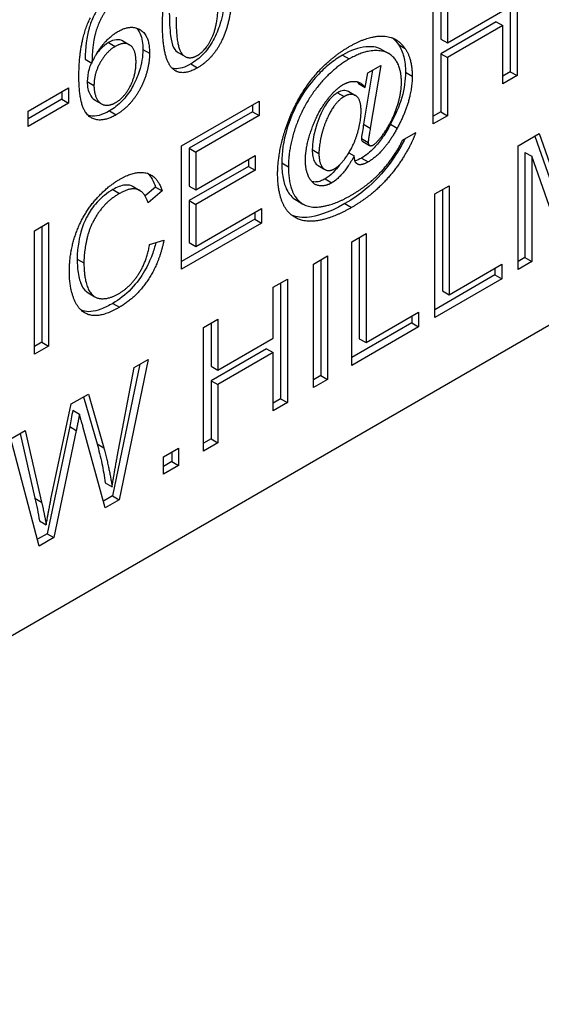
# Model space of a CAD drawing. Units: millimetres. Extents: x 109 to 1463, y 14 to 1907.
# Drawn here: x 566 to 573, y 1196 to 1208 of the extents above; entities that cross this region are included whole.
import ezdxf

# ---------------------------------------------------------------- set-up
doc = ezdxf.new("R2010")
doc.units = ezdxf.units.MM
doc.header["$LTSCALE"] = 7
doc.layers.add('Visible Edges(Hillmar_metric)', color=7, linetype='Continuous', lineweight=25)
doc.layers.add('Visible Tangent Edges(Hillmar_Metric)', color=7, linetype='Continuous', lineweight=25, true_color=0xc0c0c0)

msp = doc.modelspace()

# ---------------------------------------------------------------- linework, layer by layer
at = {"layer": 'Visible Edges(Hillmar_metric)'}
for p, q in [((592.505, 1215.812), (546.308, 1189.139)), ((572.212, 1208.931), (572.212, 1207.502)), ((572.295, 1208.978), (572.295, 1207.454)), ((571.353, 1208.435), (571.353, 1207.904)), ((571.436, 1208.482), (571.436, 1207.856)), ((571.261, 1206.857), (571.261, 1208.381)), ((571.436, 1207.856), (572.12, 1208.251)), ((572.037, 1208.119), (571.353, 1207.724)), ((572.12, 1208.071), (571.436, 1207.676)), ((572.037, 1208.119), (572.12, 1208.071)), ((572.12, 1207.353), (572.12, 1208.071)), ((567.429, 1207.881), (567.511, 1207.833)), ((571.353, 1207.904), (571.436, 1207.856)), ((568.114, 1207.738), (568.197, 1207.69)), ((570.631, 1207.772), (570.714, 1207.725)), ((571.353, 1207.724), (571.353, 1207.006)), ((571.353, 1207.724), (571.436, 1207.676)), ((566.965, 1207.656), (567.048, 1207.609)), ((570.453, 1207.487), (570.614, 1207.58)), ((570.614, 1207.58), (570.484, 1206.807)), ((571.436, 1207.676), (571.436, 1206.958)), ((570.513, 1207.522), (570.401, 1206.855)), ((570.421, 1207.308), (570.453, 1207.487)), ((572.212, 1207.502), (572.12, 1207.448)), ((572.295, 1207.454), (572.12, 1207.353)), ((572.212, 1207.502), (572.295, 1207.454)), ((570.339, 1207.356), (570.421, 1207.308)), ((566.261, 1207.015), (566.76, 1207.303)), ((566.677, 1207.256), (566.677, 1207.163)), ((566.76, 1207.303), (566.76, 1207.115)), ((570.218, 1207.256), (570.301, 1207.208)), ((566.677, 1207.163), (566.261, 1206.922)), ((566.76, 1207.115), (566.261, 1206.827)), ((566.677, 1207.163), (566.76, 1207.115)), ((567.083, 1207.152), (567.165, 1207.105)), ((568.155, 1206.588), (569.111, 1207.14)), ((569.028, 1207.092), (569.028, 1207.008)), ((569.111, 1207.14), (569.111, 1206.96)), ((566.261, 1206.827), (566.261, 1207.015)), ((569.028, 1207.008), (568.247, 1206.557)), ((569.111, 1206.96), (568.33, 1206.509)), ((569.028, 1207.008), (569.111, 1206.96)), ((571.353, 1207.006), (571.261, 1206.952)), ((571.436, 1206.958), (571.261, 1206.857)), ((571.353, 1207.006), (571.436, 1206.958)), ((570.882, 1206.659), (571.045, 1206.753)), ((572.308, 1206.587), (572.57, 1206.739)), ((572.57, 1206.739), (572.883, 1205.84)), ((568.155, 1205.064), (568.155, 1206.588)), ((570.391, 1206.641), (570.474, 1206.593)), ((572.516, 1206.707), (572.801, 1205.888)), ((568.247, 1206.557), (568.33, 1206.509)), ((568.247, 1206.557), (568.247, 1206.091)), ((568.33, 1206.509), (568.33, 1206.043)), ((570.219, 1206.501), (570.285, 1206.463)), ((572.308, 1205.063), (572.308, 1206.587)), ((572.393, 1206.506), (572.476, 1206.458)), ((572.393, 1206.506), (572.393, 1205.208)), ((568.33, 1206.043), (569.061, 1206.466)), ((568.979, 1206.418), (568.979, 1206.333)), ((569.061, 1206.466), (569.061, 1206.286)), ((572.476, 1206.458), (572.476, 1205.16)), ((572.858, 1205.381), (572.476, 1206.458)), ((568.979, 1206.333), (568.247, 1205.911)), ((569.061, 1206.286), (568.33, 1205.863)), ((568.979, 1206.333), (569.061, 1206.286)), ((569.84, 1206.344), (569.922, 1206.296)), ((567.555, 1206.085), (567.638, 1206.037)), ((567.831, 1206.079), (567.703, 1205.97)), ((567.913, 1206.032), (567.741, 1205.885)), ((567.831, 1206.079), (567.913, 1206.032)), ((568.247, 1206.091), (568.33, 1206.043)), ((571.281, 1205.994), (571.456, 1206.095)), ((571.281, 1204.47), (571.281, 1205.994)), ((571.373, 1206.048), (571.373, 1204.799)), ((571.456, 1206.095), (571.456, 1204.751)), ((568.247, 1205.911), (568.33, 1205.863)), ((568.247, 1205.911), (568.247, 1205.393)), ((568.33, 1205.863), (568.33, 1205.345)), ((569.571, 1205.916), (569.653, 1205.869)), ((568.33, 1205.345), (569.141, 1205.813)), ((569.058, 1205.766), (569.058, 1205.681)), ((569.141, 1205.813), (569.141, 1205.633)), ((566.337, 1205.539), (566.512, 1205.64)), ((566.512, 1205.64), (566.512, 1204.116)), ((569.058, 1205.681), (568.155, 1205.159)), ((569.141, 1205.633), (568.155, 1205.064)), ((569.058, 1205.681), (569.141, 1205.633)), ((566.337, 1204.015), (566.337, 1205.539)), ((566.429, 1205.592), (566.429, 1204.163)), ((570.255, 1205.403), (570.431, 1205.504)), ((570.431, 1205.504), (570.431, 1204.16)), ((567.76, 1205.372), (567.936, 1205.422)), ((568.247, 1205.393), (568.33, 1205.345)), ((570.255, 1203.878), (570.255, 1205.403)), ((570.348, 1205.456), (570.348, 1204.207)), ((569.781, 1205.128), (569.956, 1205.229)), ((569.873, 1205.182), (569.873, 1203.753)), ((569.956, 1205.229), (569.956, 1203.705)), ((572.393, 1205.208), (572.308, 1205.159)), ((572.476, 1205.16), (572.308, 1205.063)), ((572.393, 1205.208), (572.476, 1205.16)), ((569.781, 1203.604), (569.781, 1205.128)), ((571.456, 1204.751), (572.106, 1205.127)), ((572.023, 1205.079), (572.023, 1204.994)), ((572.106, 1205.127), (572.106, 1204.947)), ((569.285, 1204.842), (569.46, 1204.943)), ((569.377, 1204.895), (569.377, 1203.467)), ((569.46, 1204.943), (569.46, 1203.419)), ((572.023, 1204.994), (571.281, 1204.566)), ((572.106, 1204.947), (571.281, 1204.47)), ((572.023, 1204.994), (572.106, 1204.947)), ((567.002, 1204.772), (567.085, 1204.724)), ((569.285, 1204.216), (569.285, 1204.842)), ((571.373, 1204.799), (571.456, 1204.751)), ((570.431, 1204.16), (571.08, 1204.535)), ((571.08, 1204.535), (571.08, 1204.355)), ((568.425, 1204.346), (568.601, 1204.447)), ((568.601, 1204.447), (568.601, 1203.821)), ((570.998, 1204.402), (570.255, 1203.974)), ((570.998, 1204.487), (570.998, 1204.402)), ((570.998, 1204.402), (571.08, 1204.355)), ((568.425, 1202.822), (568.425, 1204.346)), ((568.518, 1204.399), (568.518, 1203.869)), ((571.08, 1204.355), (570.255, 1203.878)), ((566.429, 1204.163), (566.337, 1204.11)), ((566.429, 1204.163), (566.512, 1204.116)), ((568.601, 1203.821), (569.285, 1204.216)), ((570.348, 1204.207), (570.431, 1204.16)), ((566.512, 1204.116), (566.337, 1204.015)), ((569.202, 1204.083), (568.518, 1203.688)), ((569.202, 1204.083), (569.285, 1204.036)), ((567.743, 1203.952), (567.383, 1202.22)), ((567.567, 1203.851), (567.743, 1203.952)), ((569.285, 1204.036), (568.601, 1203.641)), ((569.285, 1203.318), (569.285, 1204.036)), ((567.638, 1203.892), (567.301, 1202.268)), ((567.361, 1202.752), (567.567, 1203.851)), ((568.518, 1203.869), (568.601, 1203.821)), ((568.518, 1203.688), (568.601, 1203.641)), ((568.518, 1203.688), (568.518, 1202.971)), ((569.873, 1203.753), (569.781, 1203.7)), ((569.956, 1203.705), (569.781, 1203.604)), ((569.873, 1203.753), (569.956, 1203.705)), ((568.601, 1203.641), (568.601, 1202.923)), ((566.793, 1203.403), (567.004, 1203.525)), ((566.945, 1203.491), (567.111, 1202.911)), ((567.004, 1203.525), (567.193, 1202.863)), ((569.377, 1203.467), (569.285, 1203.413)), ((569.377, 1203.467), (569.46, 1203.419)), ((566.542, 1202.229), (566.793, 1203.403)), ((566.812, 1203.326), (566.894, 1203.278)), ((569.46, 1203.419), (569.285, 1203.318)), ((566.046, 1202.972), (566.225, 1203.076)), ((566.225, 1203.076), (566.426, 1202.193)), ((566.773, 1203.124), (566.494, 1201.802)), ((566.855, 1203.077), (566.576, 1201.754)), ((566.773, 1203.124), (566.855, 1203.077)), ((567.212, 1202.121), (566.937, 1203.124)), ((566.396, 1201.65), (566.046, 1202.972)), ((566.162, 1203.039), (566.344, 1202.24)), ((568.518, 1202.971), (568.425, 1202.917)), ((568.518, 1202.971), (568.601, 1202.923)), ((567.932, 1202.749), (568.116, 1202.856)), ((568.116, 1202.856), (568.116, 1202.643)), ((568.601, 1202.923), (568.425, 1202.822)), ((567.932, 1202.537), (567.932, 1202.749)), ((568.033, 1202.808), (568.033, 1202.691)), ((568.033, 1202.691), (567.932, 1202.632)), ((568.116, 1202.643), (567.932, 1202.537)), ((568.033, 1202.691), (568.116, 1202.643)), ((567.213, 1202.43), (567.296, 1202.382)), ((567.301, 1202.268), (567.19, 1202.204)), ((567.383, 1202.22), (567.212, 1202.121)), ((567.301, 1202.268), (567.383, 1202.22)), ((566.4, 1201.96), (566.483, 1201.913)), ((566.494, 1201.802), (566.374, 1201.733)), ((566.576, 1201.754), (566.396, 1201.65)), ((566.494, 1201.802), (566.576, 1201.754))]:
    msp.add_line(p, q, dxfattribs=at)
for points, degree in [([(567.919, 1208.078), (567.919, 1208.349), (568.016, 1208.734), (568.205, 1209.021), (568.35, 1209.105)], 2), ([(568.779, 1208.575), (568.779, 1208.306), (568.684, 1207.921), (568.493, 1207.633), (568.35, 1207.549)], 2), ([(568.35, 1207.703), (568.46, 1207.767), (568.612, 1208.103), (568.612, 1208.478)], 2), ([(566.887, 1207.444), (566.887, 1207.885), (567.029, 1208.168)], 2), ([(567.215, 1208.247), (567.138, 1208.138), (567.05, 1207.839), (567.048, 1207.609)], 2), ([(568.086, 1208.174), (568.086, 1207.798), (568.238, 1207.638), (568.35, 1207.703)], 2), ([(567.369, 1207.997), (567.531, 1208.091), (567.759, 1207.947), (567.759, 1207.729)], 2), ([(568.05, 1207.533), (567.919, 1207.649), (567.919, 1208.078)], 2), ([(567.048, 1207.609), (567.106, 1207.746), (567.276, 1207.944), (567.369, 1207.997)], 2), ([(570.232, 1207.816), (570.456, 1207.945), (570.811, 1207.938), (570.913, 1207.788)], 2), ([(567.335, 1207.813), (567.226, 1207.75), (567.073, 1207.479), (567.073, 1207.332)], 2), ([(567.592, 1207.621), (567.592, 1207.779), (567.447, 1207.878), (567.335, 1207.813)], 2), ([(569.43, 1206.771), (569.54, 1207.116), (569.944, 1207.649), (570.232, 1207.816)], 2), ([(570.756, 1207.918), (570.784, 1207.896), (570.809, 1207.868), (570.831, 1207.836)], 3), ([(567.759, 1207.729), (567.759, 1207.586), (567.651, 1207.278), (567.464, 1207.038), (567.345, 1206.97)], 2), ([(570.868, 1207.374), (570.868, 1207.548), (570.714, 1207.76), (570.408, 1207.765), (570.224, 1207.659)], 2), ([(570.913, 1207.788), (571.001, 1207.66), (571.001, 1207.448)], 2), ([(567.341, 1207.121), (567.445, 1207.181), (567.592, 1207.457), (567.592, 1207.621)], 2), ([(570.224, 1207.659), (570.013, 1207.537), (569.665, 1207.108), (569.473, 1206.572), (569.473, 1206.328)], 2), ([(567.345, 1206.97), (567.142, 1206.852), (566.887, 1207.049), (566.887, 1207.444)], 2), ([(568.35, 1207.549), (568.158, 1207.439), (568.05, 1207.533)], 2), ([(571.001, 1207.448), (571.001, 1207.146), (570.817, 1206.807)], 2), ([(567.073, 1207.332), (567.073, 1207.235), (567.144, 1207.1), (567.271, 1207.08), (567.341, 1207.121)], 2), ([(569.683, 1206.41), (569.683, 1206.575), (569.83, 1206.992), (570.047, 1207.284), (570.15, 1207.343)], 2), ([(570.15, 1207.343), (570.228, 1207.388), (570.37, 1207.376), (570.421, 1207.308)], 2), ([(570.319, 1207.379), (570.326, 1207.372), (570.333, 1207.364), (570.339, 1207.356)], 3), ([(570.645, 1206.734), (570.748, 1206.876), (570.868, 1207.225), (570.868, 1207.374)], 2), ([(570.37, 1207.018), (570.37, 1207.16), (570.248, 1207.245), (570.162, 1207.195)], 2), ([(570.162, 1207.195), (570.105, 1207.162), (570.003, 1207.036), (569.907, 1206.831), (569.85, 1206.583), (569.85, 1206.494)], 2), ([(570.042, 1206.304), (570.092, 1206.333), (570.204, 1206.467), (570.306, 1206.663), (570.37, 1206.911), (570.37, 1207.018)], 2), ([(569.34, 1206.236), (569.34, 1206.49), (569.43, 1206.771)], 2), ([(571.045, 1206.753), (570.999, 1206.617), (570.776, 1206.261), (570.468, 1205.951), (570.251, 1205.826)], 2), ([(570.484, 1206.807), (570.457, 1206.646), (570.457, 1206.63)], 2), ([(570.817, 1206.807), (570.653, 1206.502), (570.459, 1206.39)], 2), ([(570.52, 1206.598), (570.567, 1206.625), (570.645, 1206.734)], 2), ([(570.248, 1205.978), (570.484, 1206.114), (570.803, 1206.481), (570.882, 1206.659)], 2), ([(570.457, 1206.63), (570.457, 1206.602), (570.494, 1206.583), (570.52, 1206.598)], 2), ([(569.85, 1206.494), (569.85, 1206.351), (569.967, 1206.26), (570.042, 1206.304)], 2), ([(570.009, 1206.131), (569.929, 1206.085), (569.778, 1206.106), (569.683, 1206.275), (569.683, 1206.41)], 2), ([(570.285, 1206.463), (570.226, 1206.351), (570.081, 1206.173), (570.009, 1206.131)], 2), ([(570.302, 1206.384), (570.29, 1206.402), (570.285, 1206.463)], 2), ([(570.376, 1206.437), (570.349, 1206.422), (570.32, 1206.408), (570.294, 1206.403)], 3), ([(570.459, 1206.39), (570.396, 1206.354), (570.32, 1206.354), (570.302, 1206.384)], 2), ([(567.392, 1206.175), (567.59, 1206.289), (567.86, 1206.211), (567.913, 1206.032)], 2), ([(567.734, 1206.248), (567.779, 1206.207), (567.81, 1206.149), (567.831, 1206.079)], 3), ([(569.415, 1205.855), (569.34, 1206.009), (569.34, 1206.236)], 2), ([(569.473, 1206.328), (569.473, 1206.074), (569.665, 1205.816), (570.027, 1205.85), (570.248, 1205.978)], 2), ([(566.769, 1205.037), (566.769, 1205.276), (566.926, 1205.722), (567.217, 1206.074), (567.392, 1206.175)], 2), ([(567.388, 1205.999), (567.236, 1205.912), (567.031, 1205.625), (566.949, 1205.294), (566.949, 1205.143)], 2), ([(567.741, 1205.885), (567.695, 1206.024), (567.521, 1206.076), (567.388, 1205.999)], 2), ([(570.251, 1205.826), (570.051, 1205.711), (569.713, 1205.634), (569.476, 1205.735), (569.415, 1205.855)], 2), ([(567.936, 1205.422), (567.88, 1205.141), (567.595, 1204.716), (567.389, 1204.597)], 2), ([(567.374, 1204.761), (567.521, 1204.846), (567.724, 1205.158), (567.76, 1205.372)], 2), ([(566.949, 1205.143), (566.949, 1204.949), (567.047, 1204.715), (567.253, 1204.691), (567.374, 1204.761)], 2), ([(567.389, 1204.597), (567.176, 1204.473), (566.908, 1204.52), (566.769, 1204.819), (566.769, 1205.037)], 2), ([(566.894, 1203.278), (566.872, 1203.161), (566.855, 1203.077)], 2), ([(566.937, 1203.124), (566.9, 1203.248), (566.894, 1203.278)], 2), ([(567.193, 1202.863), (567.262, 1202.616), (567.296, 1202.382)], 2), ([(567.296, 1202.382), (567.321, 1202.542), (567.361, 1202.752)], 2), ([(566.483, 1201.913), (566.533, 1202.187), (566.542, 1202.229)], 2), ([(566.426, 1202.193), (566.459, 1202.055), (566.483, 1201.913)], 2)]:
    msp.add_open_spline(points, degree=degree, dxfattribs=at)
for points, knots in [([(568.697, 1208.622), (568.697, 1208.525), (568.692, 1208.419), (568.668, 1208.247), (568.653, 1208.16), (568.598, 1207.996), (568.569, 1207.929), (568.493, 1207.8), (568.455, 1207.753), (568.373, 1207.668), (568.32, 1207.628), (568.267, 1207.597)], [-0.09059926, -0.09059926, -0.09059926, -0.09059926, -0.06270301, -0.06270301, -0.04488222, -0.04488222, -0.03217316, -0.03217316, -0.01935158, -0.01935158, 0, 0, 0, 0]), ([(567.132, 1208.294), (567.106, 1208.257), (567.083, 1208.217), (567.038, 1208.12), (567.021, 1208.068), (566.98, 1207.929), (566.966, 1207.799), (566.965, 1207.656)], [-0.06761499, -0.06761499, -0.06761499, -0.06761499, -0.05777919, -0.05777919, -0.04455379, -0.04455379, 0, 0, 0, 0]), ([(568.003, 1208.222), (568.003, 1208.129), (568.007, 1208.028), (568.027, 1207.889), (568.038, 1207.837), (568.074, 1207.764), (568.095, 1207.748), (568.114, 1207.738)], [-0.05535043, -0.05535043, -0.05535043, -0.05535043, -0.04002562, -0.04002562, -0.03029795, -0.03029795, -0.02089467, -0.02089467, -0.02089467, -0.02089467]), ([(567.594, 1208.042), (567.611, 1208.026), (567.629, 1208.003), (567.667, 1207.916), (567.676, 1207.849), (567.676, 1207.777)], [-0.03692376, -0.03692376, -0.03692376, -0.03692376, -0.02293795, -0.02293795, 0, 0, 0, 0]), ([(567.253, 1207.861), (567.218, 1207.841), (567.185, 1207.815), (567.135, 1207.762), (567.118, 1207.741), (567.102, 1207.718)], [-0.07980869, -0.07980869, -0.07980869, -0.07980869, -0.05577404, -0.05577404, -0.04185419, -0.04185419, -0.04185419, -0.04185419]), ([(567.429, 1207.881), (567.428, 1207.882), (567.427, 1207.882), (567.405, 1207.894), (567.38, 1207.899), (567.32, 1207.893), (567.287, 1207.881), (567.253, 1207.861)], [-0.02385663, -0.02385663, -0.02385663, -0.02385663, -0.023442, -0.023442, -0.01240665, -0.01240665, 0, 0, 0, 0]), ([(570.631, 1207.772), (570.563, 1207.812), (570.485, 1207.814), (570.337, 1207.799), (570.241, 1207.764), (570.142, 1207.706)], [-0.05818952, -0.05818952, -0.05818952, -0.05818952, -0.03602263, -0.03602263, 0, 0, 0, 0]), ([(570.831, 1207.836), (570.86, 1207.794), (570.882, 1207.744), (570.912, 1207.629), (570.918, 1207.565), (570.918, 1207.496)], [-0.043028, -0.043028, -0.043028, -0.043028, -0.0216638, -0.0216638, 0, 0, 0, 0]), ([(567.676, 1207.777), (567.676, 1207.734), (567.673, 1207.69), (567.658, 1207.598), (567.646, 1207.552), (567.609, 1207.436), (567.581, 1207.371), (567.504, 1207.238), (567.46, 1207.184), (567.372, 1207.091), (567.318, 1207.049), (567.263, 1207.017)], [-0.06335646, -0.06335646, -0.06335646, -0.06335646, -0.05500624, -0.05500624, -0.04682224, -0.04682224, -0.03461041, -0.03461041, -0.02012825, -0.02012825, 0, 0, 0, 0]), ([(570.142, 1207.706), (570.087, 1207.675), (570.033, 1207.638), (569.927, 1207.552), (569.877, 1207.505), (569.773, 1207.393), (569.692, 1207.297), (569.536, 1207.029), (569.487, 1206.899), (569.411, 1206.646), (569.39, 1206.507), (569.39, 1206.376)], [-0.1551507, -0.1551507, -0.1551507, -0.1551507, -0.127814, -0.127814, -0.1013443, -0.1013443, -0.0714338, -0.0714338, -0.0414474, -0.0414474, 0, 0, 0, 0]), ([(567.041, 1207.612), (567.031, 1207.59), (567.021, 1207.564), (566.997, 1207.48), (566.99, 1207.428), (566.99, 1207.379)], [-0.02365258, -0.02365258, -0.02365258, -0.02365258, -0.01538521, -0.01538521, 0, 0, 0, 0]), ([(568.267, 1207.597), (568.232, 1207.577), (568.197, 1207.561), (568.132, 1207.541), (568.102, 1207.536), (568.062, 1207.539), (568.05, 1207.54), (568.04, 1207.543)], [-0.04165398, -0.04165398, -0.04165398, -0.04165398, -0.02897467, -0.02897467, -0.01722777, -0.01722777, -0.01233306, -0.01233306, -0.01233306, -0.01233306]), ([(570.918, 1207.496), (570.918, 1207.398), (570.904, 1207.294), (570.84, 1207.073), (570.793, 1206.962), (570.734, 1206.854)], [-0.06256356, -0.06256356, -0.06256356, -0.06256356, -0.03161181, -0.03161181, 0, 0, 0, 0]), ([(566.99, 1207.379), (566.99, 1207.348), (566.993, 1207.319), (567.004, 1207.265), (567.013, 1207.241), (567.034, 1207.199), (567.052, 1207.171), (567.082, 1207.153), (567.082, 1207.153), (567.083, 1207.152)], [-0.05045512, -0.05045512, -0.05045512, -0.05045512, -0.04040286, -0.04040286, -0.03031262, -0.03031262, -0.02097508, -0.02097508, -0.0208147, -0.0208147, -0.0208147, -0.0208147]), ([(570.079, 1207.243), (570.062, 1207.233), (570.046, 1207.221), (570.012, 1207.193), (569.997, 1207.177), (569.959, 1207.133), (569.929, 1207.093), (569.844, 1206.929), (569.817, 1206.84), (569.786, 1206.714), (569.768, 1206.625), (569.768, 1206.541)], [-0.1227132, -0.1227132, -0.1227132, -0.1227132, -0.1050002, -0.1050002, -0.0872221, -0.0872221, -0.0615868, -0.0615868, -0.0262625, -0.0262625, 0, 0, 0, 0]), ([(570.218, 1207.256), (570.217, 1207.256), (570.216, 1207.257), (570.196, 1207.267), (570.176, 1207.271), (570.13, 1207.267), (570.105, 1207.258), (570.079, 1207.243)], [-0.01894233, -0.01894233, -0.01894233, -0.01894233, -0.01826978, -0.01826978, -0.00935472, -0.00935472, 0, 0, 0, 0]), ([(567.263, 1207.017), (567.22, 1206.993), (567.177, 1206.974), (567.096, 1206.953), (567.059, 1206.951), (567.016, 1206.958), (567.008, 1206.96), (567, 1206.963)], [-0.08096588, -0.08096588, -0.08096588, -0.08096588, -0.07484491, -0.07484491, -0.06903692, -0.06903692, -0.06758977, -0.06758977, -0.06758977, -0.06758977]), ([(570.401, 1206.855), (570.392, 1206.8), (570.379, 1206.722), (570.375, 1206.686), (570.374, 1206.68), (570.374, 1206.678)], [-0.006912622, -0.006912622, -0.006912622, -0.006912622, -0.000856365, -0.000856365, 0, 0, 0, 0]), ([(570.734, 1206.854), (570.704, 1206.799), (570.672, 1206.744), (570.604, 1206.646), (570.569, 1206.603), (570.482, 1206.511), (570.43, 1206.468), (570.376, 1206.437)], [-0.05049375, -0.05049375, -0.05049375, -0.05049375, -0.03425035, -0.03425035, -0.01967514, -0.01967514, 0, 0, 0, 0]), ([(570.91, 1206.675), (570.884, 1206.619), (570.852, 1206.563), (570.775, 1206.438), (570.7, 1206.324), (570.498, 1206.109), (570.375, 1205.993), (570.169, 1205.874)], [-0.2872293, -0.2872293, -0.2872293, -0.2872293, -0.1937252, -0.1937252, -0.0751028, -0.0751028, 0, 0, 0, 0]), ([(570.374, 1206.678), (570.374, 1206.673), (570.375, 1206.669), (570.376, 1206.661), (570.377, 1206.658), (570.382, 1206.648), (570.386, 1206.644), (570.391, 1206.641)], [-0.011790614, -0.011790614, -0.011790614, -0.011790614, -0.010380787, -0.010380787, -0.009008821, -0.009008821, -0.006292961, -0.006292961, -0.006292961, -0.006292961]), ([(569.768, 1206.541), (569.768, 1206.512), (569.769, 1206.483), (569.778, 1206.433), (569.785, 1206.411), (569.807, 1206.367), (569.824, 1206.353), (569.84, 1206.344)], [-0.03607286, -0.03607286, -0.03607286, -0.03607286, -0.02980585, -0.02980585, -0.02430831, -0.02430831, -0.01645816, -0.01645816, -0.01645816, -0.01645816]), ([(569.39, 1206.376), (569.39, 1206.31), (569.395, 1206.246), (569.417, 1206.134), (569.433, 1206.085), (569.48, 1205.995), (569.516, 1205.948), (569.571, 1205.916)], [-0.11653369, -0.11653369, -0.11653369, -0.11653369, -0.10067811, -0.10067811, -0.08602524, -0.08602524, -0.06964237, -0.06964237, -0.06964237, -0.06964237]), ([(570.104, 1206.352), (570.081, 1206.32), (570.055, 1206.288), (569.995, 1206.226), (569.961, 1206.199), (569.926, 1206.179)], [-0.02345395, -0.02345395, -0.02345395, -0.02345395, -0.01258261, -0.01258261, 0, 0, 0, 0]), ([(567.555, 1206.085), (567.555, 1206.085), (567.554, 1206.086), (567.536, 1206.096), (567.504, 1206.108), (567.408, 1206.098), (567.357, 1206.076), (567.306, 1206.047)], [-0.03809919, -0.03809919, -0.03809919, -0.03809919, -0.03758595, -0.03758595, -0.01861982, -0.01861982, 0, 0, 0, 0]), ([(569.926, 1206.179), (569.907, 1206.168), (569.888, 1206.159), (569.85, 1206.146), (569.831, 1206.143), (569.794, 1206.14), (569.777, 1206.141), (569.763, 1206.144)], [-0.047173651, -0.047173651, -0.047173651, -0.047173651, -0.04582431, -0.04582431, -0.044446999, -0.044446999, -0.042963203, -0.042963203, -0.042963203, -0.042963203]), ([(567.306, 1206.047), (567.271, 1206.027), (567.237, 1206.004), (567.171, 1205.951), (567.141, 1205.923), (567.056, 1205.83), (567.017, 1205.768), (566.956, 1205.657), (566.93, 1205.591), (566.899, 1205.478), (566.866, 1205.348), (566.866, 1205.19)], [-0.2323808, -0.2323808, -0.2323808, -0.2323808, -0.2025807, -0.2025807, -0.1752268, -0.1752268, -0.1222802, -0.1222802, -0.049701, -0.049701, 0, 0, 0, 0]), ([(570.169, 1205.874), (569.948, 1205.746), (569.806, 1205.717), (569.642, 1205.696), (569.572, 1205.708), (569.516, 1205.731)], [-0.0832701, -0.0832701, -0.0832701, -0.0832701, -0.06287167, -0.06287167, -0.03708403, -0.03708403, -0.03708403, -0.03708403]), ([(567.836, 1205.394), (567.824, 1205.344), (567.809, 1205.294), (567.766, 1205.176), (567.735, 1205.108), (567.656, 1204.973), (567.602, 1204.896), (567.461, 1204.748), (567.385, 1204.689), (567.307, 1204.644)], [-0.09836661, -0.09836661, -0.09836661, -0.09836661, -0.08025314, -0.08025314, -0.05534014, -0.05534014, -0.02833752, -0.02833752, 0, 0, 0, 0]), ([(566.866, 1205.19), (566.866, 1205.124), (566.87, 1205.06), (566.893, 1204.934), (566.91, 1204.888), (566.944, 1204.821), (566.969, 1204.791), (567.002, 1204.772), (567.002, 1204.772), (567.002, 1204.772)], [-0.0655725, -0.0655725, -0.0655725, -0.0655725, -0.05756504, -0.05756504, -0.04830945, -0.04830945, -0.0360348, -0.0360348, -0.0359953, -0.0359953, -0.0359953, -0.0359953]), ([(567.307, 1204.644), (567.257, 1204.616), (567.207, 1204.591), (567.115, 1204.556), (567.072, 1204.545), (567.009, 1204.54), (566.967, 1204.539), (566.921, 1204.554)], [-0.1261629, -0.1261629, -0.1261629, -0.1261629, -0.1010786, -0.1010786, -0.07885926, -0.07885926, -0.06598749, -0.06598749, -0.06598749, -0.06598749]), ([(566.812, 1203.326), (566.805, 1203.29), (566.798, 1203.253), (566.785, 1203.187), (566.779, 1203.155), (566.773, 1203.124)], [-0.01921302, -0.01921302, -0.01921302, -0.01921302, -0.00879114, -0.00879114, 0, 0, 0, 0]), ([(567.111, 1202.911), (567.133, 1202.832), (567.153, 1202.75), (567.187, 1202.59), (567.202, 1202.511), (567.213, 1202.43)], [-0.05800793, -0.05800793, -0.05800793, -0.05800793, -0.0279072, -0.0279072, 0, 0, 0, 0]), ([(566.344, 1202.24), (566.355, 1202.195), (566.365, 1202.148), (566.383, 1202.055), (566.392, 1202.008), (566.4, 1201.96)], [-0.0335137, -0.0335137, -0.0335137, -0.0335137, -0.01667736, -0.01667736, 0, 0, 0, 0])]:
    msp.add_open_spline(points, degree=3, knots=knots, dxfattribs=at)
at = {"layer": 'Visible Tangent Edges(Hillmar_Metric)'}
for p, q in [((567.253, 1207.861), (567.335, 1207.813)), ((570.831, 1207.836), (570.913, 1207.788)), ((567.676, 1207.777), (567.759, 1207.729)), ((570.142, 1207.706), (570.224, 1207.659)), ((568.267, 1207.597), (568.35, 1207.549)), ((570.918, 1207.496), (571.001, 1207.448)), ((566.99, 1207.379), (567.073, 1207.332)), ((570.079, 1207.243), (570.162, 1207.195)), ((567.263, 1207.017), (567.345, 1206.97)), ((570.401, 1206.855), (570.484, 1206.807)), ((570.734, 1206.854), (570.817, 1206.807)), ((570.374, 1206.678), (570.457, 1206.63)), ((569.768, 1206.541), (569.85, 1206.494)), ((569.39, 1206.376), (569.473, 1206.328)), ((570.376, 1206.437), (570.459, 1206.39)), ((569.926, 1206.179), (570.009, 1206.131)), ((567.306, 1206.047), (567.388, 1205.999)), ((570.169, 1205.874), (570.251, 1205.826)), ((566.866, 1205.19), (566.949, 1205.143)), ((567.307, 1204.644), (567.389, 1204.597)), ((567.111, 1202.911), (567.193, 1202.863)), ((566.344, 1202.24), (566.426, 1202.193))]:
    msp.add_line(p, q, dxfattribs=at)

doc.saveas('drawing.dxf')
